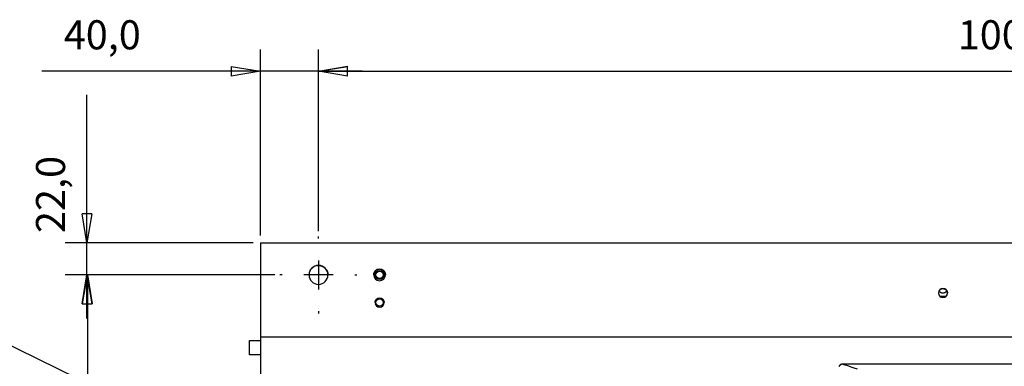
# Model space of a CAD drawing. Extents: x -1490 to 811, y -1226 to 644.
# Drawn here: x -1080 to -402, y 405 to 644 of the extents above; entities that cross this region are included whole.
import ezdxf

# ---------------------------------------------------------------- set-up
doc = ezdxf.new("R2010")
doc.units = 0
doc.header["$MEASUREMENT"] = 0
doc.layers.get('0').update_dxf_attribs({"linetype": 'CONTINUOUS'})
doc.layers.add('2', color=7, linetype='CONTINUOUS')
doc.layers.add('6', color=7, linetype='CONTINUOUS')
doc.styles.get("Standard").update_dxf_attribs({"font": 'monotxt.shx'})
doc.dimstyles.new('DSTYLE3', dxfattribs={"dimtxt": 20, "dimasz": 20, "dimexe": 1.5, "dimexo": 0.5, "dimgap": 1.5, "dimtad": 1, "dimdec": 1, "dimrnd": 0.1, "dimzin": 3, "dimtxsty": 'STANDARD', "dimcen": 0.09, "dimazin": 3, "dimtp": 1, "dimtm": 1, "dimtfac": 1, "dimtdec": 4, "dimtofl": 0, "dimtmove": 0, "dimatfit": 3, "dimtolj": 1, "dimtzin": 0})

# ---------------------------------------------------------------- blocks, each defined once
blk = doc.blocks.new('*D9')
at = {"layer": '2', "color": 4, "linetype": 'CONTINUOUS'}
for p, q in [((-1488.6585, 425.76223), (-1098.6585, 425.76223)), ((-902.53827, 330.16372), (-1098.6585, 425.76223)), ((-919.05561, 341.92333), (-921.97671, 335.9307)), ((-902.53827, 330.16372), (-919.05561, 341.92333)), ((-902.53827, 330.16372), (-921.97671, 335.9307))]:
    blk.add_line(p, q, dxfattribs=at)
for s, p in [('Coolant outlet', (-1473.6585, 470.76223)), ('G 1/2" + USITR-08', (-1473.6585, 440.76223))]:
    blk.add_text(s, height=20, dxfattribs=at).set_placement(p)
blk = doc.blocks.new('_AH1')
at = {"color": 0, "linetype": 'CONTINUOUS'}
for p, q in [((-1, 0.166667), (0, 0)), ((-1, 0.166667), (-1, -0.166667)), ((0, 0), (-1, -0.166667)), ((0, 0), (-1, 0))]:
    blk.add_line(p, q, dxfattribs=at)
blk = doc.blocks.new('*D18')
at = {"layer": '6', "color": 4, "linetype": 'CONTINUOUS'}
for p, q in [((-874.08822, 499.80112), (-874.08822, 623.33094)), ((125.91178, 500.30109), (125.91178, 623.33094)), ((-874.08822, 608.33094), (-374.08822, 608.33094)), ((125.91178, 608.33094), (-374.08822, 608.33094))]:
    blk.add_line(p, q, dxfattribs=at)
at = {"layer": '6', "color": 4, "xscale": 20, "yscale": 20, "zscale": 20, "rotation": 180}
blk.add_blockref('_AH1', (-874.08822, 608.33094), dxfattribs=at)
at = {"layer": '6', "color": 4, "xscale": 20, "yscale": 20, "zscale": 20}
blk.add_blockref('_AH1', (125.91178, 608.33094), dxfattribs=at)
at = {"layer": '6', "color": 4, "linetype": 'CONTINUOUS'}
blk.add_text('1000,0', height=20, dxfattribs=at).set_placement((-434.08822, 623.34094))
blk = doc.blocks.new('*D19')
at = {"layer": '6', "color": 4, "linetype": 'CONTINUOUS'}
for p, q in [((-904.08822, 468.30109), (-1048.1512, 468.30109)), ((-1033.1512, 468.30109), (-1033.1512, 368.30109)), ((-1033.1512, 268.30109), (-1033.1512, 368.30109)), ((-904.08822, 268.30109), (-1048.1512, 268.30109))]:
    blk.add_line(p, q, dxfattribs=at)
at = {"layer": '6', "color": 4, "xscale": 20, "yscale": 20, "zscale": 20}
for p, rotation in [((-1033.1512, 468.30109), 90), ((-1033.1512, 268.30109), 270)]:
    blk.add_blockref('_AH1', p, dxfattribs=dict(at, rotation=rotation))
at = {"layer": '6', "color": 4, "linetype": 'CONTINUOUS'}
blk.add_text('200,0', height=20, rotation=90, dxfattribs=at).set_placement((-1048.1612, 318.30109))
blk = doc.blocks.new('*D20')
at = {"layer": '6', "color": 4, "linetype": 'CONTINUOUS'}
for p, q in [((-1033.5101, 490.31579), (-1033.5101, 592.05475)), ((-919.08822, 490.31579), (-1048.5101, 490.31579)), ((-1033.5101, 438.30109), (-1033.5101, 490.31579)), ((-905.58825, 468.30109), (-1048.5101, 468.30109))]:
    blk.add_line(p, q, dxfattribs=at)
at = {"layer": '6', "color": 4, "xscale": 20, "yscale": 20, "zscale": 20}
for p, rotation in [((-1033.5101, 490.31579), 270), ((-1033.5101, 468.30109), 90)]:
    blk.add_blockref('_AH1', p, dxfattribs=dict(at, rotation=rotation))
at = {"layer": '6', "color": 4, "linetype": 'CONTINUOUS'}
blk.add_text('22,0', height=20, rotation=90, dxfattribs=at).set_placement((-1048.5201, 497.05475))
blk = doc.blocks.new('*D21')
at = {"layer": '6', "color": 4, "linetype": 'CONTINUOUS'}
for p, q in [((-914.08822, 495.31579), (-914.08822, 623.31628)), ((-874.08822, 498.30109), (-874.08822, 623.31628)), ((-914.08822, 608.31628), (-1064.4134, 608.31629)), ((-844.08822, 608.31628), (-914.08822, 608.31628))]:
    blk.add_line(p, q, dxfattribs=at)
at = {"layer": '6', "color": 4, "xscale": 20, "yscale": 20, "zscale": 20}
blk.add_blockref('_AH1', (-914.08822, 608.31628), dxfattribs=at)
at = {"layer": '6', "color": 4, "xscale": 20, "yscale": 20, "zscale": 20, "rotation": 180}
blk.add_blockref('_AH1', (-874.08822, 608.31628), dxfattribs=at)
at = {"layer": '6', "color": 4, "linetype": 'CONTINUOUS'}
blk.add_text('40,0', height=20, rotation=360, dxfattribs=at).set_placement((-1049.4134, 623.32629))

msp = doc.modelspace()

# ---------------------------------------------------------------- linework, layer by layer
at = {"layer": '2', "color": 250, "linetype": 'CONTINUOUS'}
msp.add_line((-308.93, 407.01), (-513.19, 407.01), dxfattribs=at)
msp.add_lwpolyline([(-513.19, 407.01), (-513.33, 407.01, 0.012598), (-513.47, 407, 0.011982), (-513.62, 406.98, 0.011808), (-513.76, 406.95, 0.012291), (-513.91, 406.92, 0.012519), (-514.06, 406.88, 0.012667), (-514.2, 406.83, 0.012763), (-514.35, 406.77, 0.01296), (-514.49, 406.71, 0.013064), (-514.63, 406.64, 0.013201), (-514.77, 406.56, 0.013269), (-514.91, 406.47, 0.013362), (-515.04, 406.37, 0.013413), (-515.16, 406.27, 0.01348), (-515.28, 406.16, 0.01347), (-515.39, 406.04, 0.013407), (-515.5, 405.92, 0.01348), (-515.6, 405.79, 0.013646), (-515.69, 405.66, 0.013298), (-515.78, 405.52, 0.012493), (-515.85, 405.38, 0.013447)], format="xyb", dxfattribs=at)
msp.add_open_spline([(-513.19, 407.01), (-513.19, 407.01), (-513.19, 407.01), (-511.53, 406.45), (-506.56, 404.8), (-503.27, 403.72)], degree=3, knots=[23.550305, 23.550305, 23.550305, 23.550305, 23.550305, 34.325341, 45.10061, 45.10061, 45.10061, 45.10061], dxfattribs=at)
at = {"layer": '6', "color": 5, "linetype": 'CONTINUOUS'}
for p, q in [((-874.09, 493.3), (-874.09, 494.8)), ((-874.09, 478.3), (-874.09, 458.3)), ((-899.09, 468.3), (-900.59, 468.3)), ((-864.09, 468.3), (-884.09, 468.3)), ((-849.09, 468.3), (-847.59, 468.3)), ((-874.09, 443.3), (-874.09, 441.8))]:
    msp.add_line(p, q, dxfattribs=at)
at = {"layer": '6', "color": 1, "linetype": 'CONTINUOUS'}
for p, q in [((-914.09, 490.32), (-914.09, 425.73)), ((-914.09, 490.32), (145.91, 490.32)), ((-914.09, 425.73), (-914.09, 388.27)), ((-914.09, 425.73), (145.91, 425.73))]:
    msp.add_line(p, q, dxfattribs=at)
at = {"layer": '6', "color": 132, "linetype": 'CONTINUOUS'}
msp.add_line((-446.48, 453.61), (-442.09, 453.61), dxfattribs=at)
at = {"layer": '6', "color": 6, "linetype": 'CONTINUOUS'}
for p, q in [((-921.54, 413.31), (-921.54, 423.31)), ((-921.54, 423.31), (-914.09, 423.31)), ((-914.09, 413.31), (-921.54, 413.31))]:
    msp.add_line(p, q, dxfattribs=at)
at = {"layer": '6', "color": 40, "linetype": 'CONTINUOUS'}
for points in [[(-875.61, 474.62), (-875.47, 474.65, -0.005513), (-875.33, 474.68, -0.00559), (-875.18, 474.71, -0.005601), (-875.04, 474.73, -0.005551), (-874.9, 474.75, -0.005527), (-874.75, 474.77, -0.005502), (-874.61, 474.78, -0.005483), (-874.47, 474.79, -0.005449), (-874.33, 474.8, -0.005427), (-874.19, 474.8, -0.005391), (-874.05, 474.8, -0.005368), (-873.91, 474.8, -0.005329), (-873.77, 474.79, -0.005304), (-873.63, 474.79, -0.005264), (-873.49, 474.77, -0.005238), (-873.36, 474.76, -0.005195), (-873.23, 474.74, -0.005168), (-873.09, 474.72, -0.005123), (-872.96, 474.7, -0.005095), (-872.83, 474.68, -0.005049), (-872.7, 474.65, -0.005019), (-872.58, 474.62, -0.004971), (-872.45, 474.59, -0.004941), (-872.33, 474.56, -0.004892), (-872.21, 474.52, -0.004861), (-872.09, 474.49, -0.004811), (-871.97, 474.45, -0.004779), (-871.85, 474.4, -0.004728), (-871.74, 474.36, -0.004696), (-871.62, 474.32, -0.004647), (-871.51, 474.27, -0.004611), (-871.4, 474.22, -0.004553), (-871.3, 474.17, -0.004529), (-871.19, 474.12, -0.004497), (-871.09, 474.07, -0.004433), (-870.99, 474.01, -0.004323), (-870.89, 473.96, -0.004385), (-870.79, 473.9, -0.00446), (-870.69, 473.84, -0.004292), (-870.59, 473.78, -0.004035), (-870.5, 473.72, -0.004549), (-870.4, 473.65, -0.005572), (-870.3, 473.58, -0.004149), (-870.21, 473.52, -0.0012), (-870.12, 473.45, -0.006129), (-870.02, 473.37, -0.01073), (-869.85, 473.23, -0.005123), (-869.64, 473.04, -0.002646)], [(-879.84, 471.33), (-879.78, 471.44, -0.004529), (-879.73, 471.54, -0.004461), (-879.67, 471.64, -0.004443), (-879.61, 471.74, -0.004494), (-879.54, 471.84, -0.004519), (-879.48, 471.94, -0.004537), (-879.41, 472.03, -0.004549), (-879.34, 472.13, -0.004573), (-879.27, 472.23, -0.004588), (-879.19, 472.32, -0.004609), (-879.12, 472.42, -0.004621), (-879.04, 472.51, -0.004638), (-878.96, 472.6, -0.004653), (-878.88, 472.69, -0.004679), (-878.8, 472.78, -0.004678), (-878.71, 472.87, -0.004664), (-878.62, 472.96, -0.004715), (-878.53, 473.04, -0.004825), (-878.44, 473.13, -0.004694), (-878.35, 473.21, -0.004391), (-878.26, 473.29, -0.004858), (-878.16, 473.37, -0.005808), (-878.06, 473.45, -0.004407), (-877.96, 473.52, -0.001503), (-877.88, 473.58, -0.006237), (-877.76, 473.66, -0.010752), (-877.58, 473.78, -0.005252), (-877.34, 473.93, -0.002775)], [(-868.59, 471.77), (-868.53, 471.67, -0.004527), (-868.47, 471.57, -0.004459), (-868.41, 471.47, -0.004442), (-868.35, 471.36, -0.004493), (-868.3, 471.26, -0.004518), (-868.25, 471.15, -0.004536), (-868.2, 471.04, -0.004548), (-868.15, 470.94, -0.004572), (-868.1, 470.83, -0.004587), (-868.05, 470.71, -0.004608), (-868.01, 470.6, -0.00462), (-867.97, 470.49, -0.004637), (-867.93, 470.37, -0.004652), (-867.89, 470.26, -0.004678), (-867.85, 470.14, -0.004677), (-867.82, 470.02, -0.004663), (-867.79, 469.9, -0.004714), (-867.76, 469.78, -0.004824), (-867.73, 469.66, -0.004693), (-867.71, 469.54, -0.00439), (-867.69, 469.42, -0.004857), (-867.66, 469.3, -0.005808), (-867.65, 469.17, -0.004406), (-867.63, 469.05, -0.001503), (-867.62, 468.94, -0.006236), (-867.61, 468.8, -0.010751), (-867.6, 468.59, -0.005251), (-867.59, 468.3, -0.002775)], [(-836.04, 468.3), (-836.03, 468.49, -0.010869), (-836.02, 468.67, -0.011468), (-836, 468.86, -0.011566), (-835.97, 469.03, -0.011169), (-835.93, 469.21, -0.010976), (-835.89, 469.38, -0.010776), (-835.84, 469.54, -0.010651), (-835.79, 469.7, -0.010418), (-835.73, 469.85, -0.010227), (-835.66, 470, -0.009943), (-835.59, 470.14, -0.009862), (-835.52, 470.27, -0.009561), (-835.44, 470.41, -0.009615), (-835.36, 470.54, -0.009814), (-835.26, 470.67, -0.009777), (-835.16, 470.8, -0.010132), (-835.06, 470.92, -0.010362), (-834.94, 471.05, -0.010561), (-834.82, 471.17, -0.010686), (-834.69, 471.29, -0.010938), (-834.56, 471.41, -0.011087), (-834.42, 471.52, -0.011303), (-834.26, 471.63, -0.011431), (-834.11, 471.73, -0.011633), (-833.94, 471.82, -0.011751), (-833.77, 471.91, -0.011927), (-833.6, 471.99, -0.012027), (-833.41, 472.06, -0.012175), (-833.23, 472.12, -0.012255), (-833.04, 472.18, -0.01237), (-832.84, 472.22, -0.01243), (-832.64, 472.26, -0.012508), (-832.44, 472.28, -0.012545), (-832.24, 472.3, -0.012585), (-832.04, 472.3, -0.012597), (-831.84, 472.3, -0.012597), (-831.63, 472.28, -0.012585), (-831.43, 472.26, -0.012545), (-831.24, 472.22, -0.012508), (-831.04, 472.18, -0.01243), (-830.85, 472.12, -0.01237), (-830.66, 472.06, -0.012255), (-830.48, 471.99, -0.012175), (-830.3, 471.91, -0.012027), (-830.13, 471.82, -0.011927), (-829.97, 471.73, -0.011751), (-829.81, 471.63, -0.011633), (-829.66, 471.52, -0.01143), (-829.52, 471.41, -0.011303), (-829.38, 471.29, -0.011089), (-829.25, 471.17, -0.010938), (-829.13, 471.05, -0.01068), (-829.02, 470.92, -0.010563), (-828.91, 470.8, -0.010383), (-828.81, 470.67, -0.010126), (-828.72, 470.54, -0.0097), (-828.64, 470.41, -0.009835), (-828.56, 470.27, -0.009889), (-828.48, 470.14, -0.009477), (-828.41, 470, -0.008959), (-828.35, 469.85, -0.010239), (-828.29, 469.7, -0.012915), (-828.23, 469.53, -0.009508), (-828.18, 469.38, -0.002355), (-828.14, 469.23, -0.014546), (-828.11, 469.03, -0.025894), (-828.07, 468.72, -0.01216), (-828.04, 468.3, -0.006131)], [(-445.84, 458.49), (-445.74, 458.54, -0.009464), (-445.64, 458.59, -0.008893), (-445.54, 458.64, -0.008778), (-445.44, 458.68, -0.00922), (-445.33, 458.72, -0.009427), (-445.21, 458.76, -0.009573), (-445.1, 458.79, -0.009679), (-444.98, 458.82, -0.009891), (-444.86, 458.85, -0.010016), (-444.73, 458.87, -0.0102), (-444.6, 458.89, -0.01031), (-444.47, 458.9, -0.010485), (-444.34, 458.9, -0.010588), (-444.21, 458.9, -0.010744), (-444.07, 458.89, -0.010834), (-443.94, 458.88, -0.010971), (-443.8, 458.86, -0.011048), (-443.66, 458.84, -0.011161), (-443.53, 458.81, -0.011223), (-443.39, 458.77, -0.011311), (-443.26, 458.73, -0.011356), (-443.12, 458.67, -0.011416), (-442.99, 458.62, -0.011444), (-442.86, 458.56, -0.011474), (-442.74, 458.49, -0.011483), (-442.62, 458.41, -0.011483), (-442.5, 458.33, -0.011474), (-442.38, 458.25, -0.011443), (-442.27, 458.16, -0.011416), (-442.17, 458.06, -0.011357), (-442.07, 457.96, -0.011311), (-441.97, 457.86, -0.011219), (-441.88, 457.76, -0.011163), (-441.8, 457.65, -0.011063), (-441.72, 457.54, -0.010967), (-441.64, 457.42, -0.010784), (-441.58, 457.31, -0.010758), (-441.52, 457.19, -0.01076), (-441.46, 457.07, -0.010433), (-441.41, 456.95, -0.009736), (-441.37, 456.83, -0.010382), (-441.33, 456.72, -0.011798), (-441.29, 456.59, -0.0093), (-441.26, 456.48, -0.004118), (-441.24, 456.38, -0.012003), (-441.22, 456.25, -0.01993), (-441.2, 456.05, -0.010254), (-441.19, 455.8, -0.0057)], [(-441.46, 454.7), (-441.49, 454.63, -0.006459), (-441.51, 454.56, -0.006337), (-441.54, 454.5, -0.006326), (-441.57, 454.43, -0.006464), (-441.6, 454.36, -0.006544), (-441.63, 454.3, -0.006607), (-441.66, 454.24, -0.006656), (-441.7, 454.17, -0.006731), (-441.74, 454.11, -0.006782), (-441.78, 454.05, -0.006845), (-441.82, 453.99, -0.006886), (-441.86, 453.92, -0.006937), (-441.91, 453.87, -0.006978), (-441.95, 453.81, -0.007037), (-442, 453.75, -0.007046), (-442.05, 453.69, -0.007038), (-442.11, 453.64, -0.007119), (-442.16, 453.59, -0.007291), (-442.22, 453.53, -0.007091), (-442.27, 453.48, -0.006632), (-442.33, 453.43, -0.007325), (-442.39, 453.39, -0.008738), (-442.46, 453.34, -0.006618), (-442.52, 453.3, -0.002274), (-442.58, 453.26, -0.009321), (-442.65, 453.21, -0.015959), (-442.77, 453.15, -0.007751), (-442.93, 453.07, -0.004081)], [(-835.14, 449.42), (-835.13, 449.56, -0.010483), (-835.11, 449.7, -0.011069), (-835.09, 449.83, -0.01117), (-835.07, 449.97, -0.01078), (-835.04, 450.1, -0.010585), (-835, 450.22, -0.010382), (-834.96, 450.34, -0.010276), (-834.91, 450.46, -0.01008), (-834.87, 450.57, -0.009851), (-834.82, 450.68, -0.0095), (-834.76, 450.78, -0.009562), (-834.7, 450.89, -0.009402), (-834.64, 450.99, -0.009327), (-834.57, 451.08, -0.009636), (-834.5, 451.18, -0.009743), (-834.43, 451.28, -0.009999), (-834.34, 451.38, -0.010168), (-834.25, 451.47, -0.010388), (-834.16, 451.56, -0.010522), (-834.06, 451.65, -0.010749), (-833.96, 451.74, -0.010885), (-833.85, 451.82, -0.011091), (-833.73, 451.9, -0.011213), (-833.61, 451.97, -0.011402), (-833.48, 452.04, -0.011512), (-833.35, 452.11, -0.011677), (-833.22, 452.17, -0.011771), (-833.08, 452.22, -0.011909), (-832.94, 452.27, -0.011984), (-832.79, 452.31, -0.012092), (-832.65, 452.34, -0.012147), (-832.5, 452.37, -0.01222), (-832.34, 452.39, -0.012254), (-832.19, 452.4, -0.012291), (-832.04, 452.4, -0.012303), (-831.88, 452.4, -0.012303), (-831.73, 452.39, -0.012291), (-831.58, 452.37, -0.012254), (-831.43, 452.34, -0.01222), (-831.28, 452.31, -0.012147), (-831.14, 452.27, -0.012092), (-831, 452.22, -0.011984), (-830.86, 452.17, -0.011909), (-830.72, 452.11, -0.011771), (-830.59, 452.04, -0.011677), (-830.47, 451.97, -0.011512), (-830.35, 451.9, -0.011402), (-830.23, 451.82, -0.011212), (-830.12, 451.74, -0.011091), (-830.02, 451.65, -0.010887), (-829.92, 451.56, -0.010749), (-829.82, 451.47, -0.010516), (-829.73, 451.38, -0.010389), (-829.65, 451.28, -0.010188), (-829.57, 451.18, -0.009993), (-829.5, 451.08, -0.009669), (-829.43, 450.99, -0.009656), (-829.37, 450.89, -0.009589), (-829.32, 450.78, -0.009323), (-829.26, 450.68, -0.008686), (-829.21, 450.57, -0.009787), (-829.16, 450.46, -0.012449), (-829.12, 450.34, -0.009199), (-829.08, 450.22, -0.002251), (-829.04, 450.11, -0.01403), (-829.01, 449.97, -0.024999), (-828.98, 449.73, -0.011731), (-828.94, 449.42, -0.005912)]]:
    msp.add_lwpolyline(points, format="xyb", dxfattribs=at)
at = {"layer": '6', "color": 132, "linetype": 'CONTINUOUS'}
for points in [[(-446.53, 456.62), (-446.55, 456.64, -0.002094), (-446.57, 456.66, -0.002071), (-446.59, 456.68, -0.002066), (-446.61, 456.7, -0.002082), (-446.62, 456.72, -0.00209), (-446.64, 456.74, -0.002097), (-446.66, 456.76, -0.002101), (-446.68, 456.78, -0.00211), (-446.69, 456.8, -0.002115), (-446.71, 456.82, -0.002124), (-446.73, 456.84, -0.002129), (-446.74, 456.86, -0.002135), (-446.76, 456.88, -0.002142), (-446.78, 456.9, -0.002154), (-446.79, 456.92, -0.002154), (-446.81, 456.94, -0.002147), (-446.83, 456.96, -0.002172), (-446.84, 456.98, -0.002226), (-446.86, 457.01, -0.002165), (-446.87, 457.03, -0.002023), (-446.89, 457.05, -0.002246), (-446.91, 457.07, -0.002698), (-446.92, 457.1, -0.002037), (-446.94, 457.12, -0.000669), (-446.95, 457.14, -0.002911), (-446.97, 457.17, -0.005034), (-446.99, 457.21, -0.002445), (-447.02, 457.26, -0.001286)], [(-442.15, 456.62), (-442.26, 456.52, -0.012803), (-442.37, 456.42, -0.012156), (-442.49, 456.33, -0.011974), (-442.62, 456.24, -0.012481), (-442.75, 456.15, -0.01272), (-442.89, 456.08, -0.012876), (-443.04, 456, -0.012977), (-443.19, 455.94, -0.013184), (-443.34, 455.88, -0.013294), (-443.5, 455.83, -0.013439), (-443.67, 455.79, -0.013511), (-443.83, 455.76, -0.013609), (-444, 455.73, -0.013663), (-444.17, 455.72, -0.013733), (-444.34, 455.72, -0.013723), (-444.51, 455.72, -0.013659), (-444.68, 455.73, -0.013733), (-444.85, 455.76, -0.013898), (-445.02, 455.79, -0.013544), (-445.18, 455.83, -0.012727), (-445.34, 455.88, -0.013686), (-445.5, 455.94, -0.015726), (-445.65, 456.01, -0.012376), (-445.79, 456.08, -0.005392), (-445.92, 456.14, -0.016186), (-446.07, 456.24, -0.027067), (-446.27, 456.4, -0.013868), (-446.53, 456.62, -0.007625)], [(-442.15, 456.62), (-442.13, 456.64, 0.002371), (-442.11, 456.66, 0.002342), (-442.09, 456.69, 0.002335), (-442.07, 456.71, 0.002356), (-442.05, 456.73, 0.002367), (-442.03, 456.75, 0.002375), (-442.01, 456.77, 0.002381), (-441.99, 456.8, 0.002392), (-441.97, 456.82, 0.002399), (-441.95, 456.84, 0.002409), (-441.93, 456.87, 0.002415), (-441.91, 456.89, 0.002424), (-441.89, 456.91, 0.002433), (-441.88, 456.94, 0.002447), (-441.86, 456.96, 0.002447), (-441.84, 456.99, 0.002441), (-441.82, 457.01, 0.00247), (-441.8, 457.04, 0.002532), (-441.79, 457.06, 0.002462), (-441.77, 457.09, 0.002301), (-441.75, 457.11, 0.002557), (-441.73, 457.14, 0.003073), (-441.72, 457.17, 0.002319), (-441.7, 457.19, 0.000759), (-441.69, 457.22, 0.003318), (-441.67, 457.25, 0.00574), (-441.64, 457.29, 0.002786), (-441.61, 457.36, 0.001465)]]:
    msp.add_lwpolyline(points, format="xyb", dxfattribs=at)
at = {"layer": '6', "color": 250, "linetype": 'CONTINUOUS'}
for centre, radius in [((-832.04, 468.31), 3.1), ((-832.04, 468.31), 2.5), ((-832.04, 449.31), 2.5)]:
    msp.add_circle(centre, radius, dxfattribs=at)
msp.add_arc((-832.04, 449.31), 3.1, 197.61723, 324.11761, dxfattribs=at)
at = {"layer": '6', "color": 1, "linetype": 'CONTINUOUS'}
for centre, major_axis in [((-874.09, 468.3), (6.5, 0)), ((-832.04, 468.3), (4, 0)), ((-444.29, 455.8), (3.1, 0)), ((-832.04, 449.3), (3.1, 0))]:
    msp.add_ellipse(centre, major_axis=major_axis, ratio=1, start_param=0, end_param=6.283185, dxfattribs=at)

# ---------------------------------------------------------------- block references
at = {"layer": '2', "color": 4}
msp.add_blockref('*D9', (0, 0), dxfattribs=at)

# ---------------------------------------------------------------- dimensions: what is measured, and where the dimension line sits
at = {"layer": '6', "color": 4, "linetype": 'CONTINUOUS'}
for base, p1, p2, picture, middle in [((-874.09, 608.32), (-914.09, 490.32), (-874.09, 493.3), '*D21', (-1009.41, 633.33)), ((125.91, 608.33), (-874.09, 494.8), (125.91, 495.3), '*D18', (-374.09, 633.34))]:
    dim = msp.add_linear_dim(base=base, p1=p1, p2=p2, dimstyle='DSTYLE3', override={"dimblk": '_AH1', "dimsah": 0}, dxfattribs=at)
    dim.commit()
    dim.dimension.update_dxf_attribs({"geometry": picture, "text_midpoint": middle, "dimtype": 128})
for base, p1, p2, picture, middle in [((-1033.51, 490.32), (-900.59, 468.3), (-914.09, 490.32), '*D20', (-1058.52, 537.05)), ((-1033.15, 268.3), (-899.09, 468.3), (-899.09, 268.3), '*D19', (-1058.16, 368.3))]:
    dim = msp.add_linear_dim(base=base, p1=p1, p2=p2, angle=90, dimstyle='DSTYLE3', override={"dimblk": '_AH1', "dimsah": 0}, dxfattribs=at)
    dim.commit()
    dim.dimension.update_dxf_attribs({"geometry": picture, "text_midpoint": middle, "dimtype": 128})

doc.saveas('drawing.dxf')
